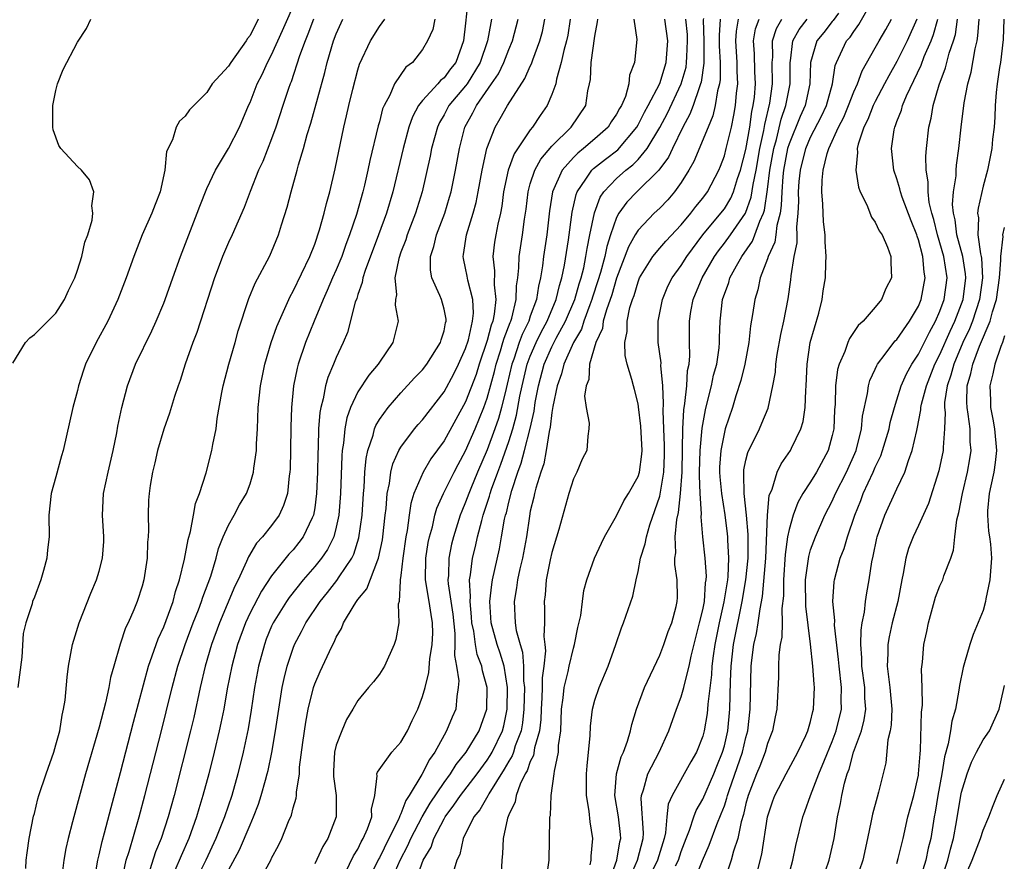
# Model space of a CAD drawing. Units: inches. Extents: x 2616000 to 2619000, y 1494000 to 1497000.
# Drawn here: x 2616108 to 2616199, y 1496493 to 1496571 of the extents above; entities that cross this region are included whole.
import ezdxf

# ---------------------------------------------------------------- set-up
doc = ezdxf.new("R2010")
doc.units = ezdxf.units.IN
doc.header["$MEASUREMENT"] = 0
doc.layers.add('LD26161494_2ft', color=190, linetype='Continuous')

msp = doc.modelspace()

# ---------------------------------------------------------------- linework, layer by layer
at = {"layer": 'LD26161494_2ft'}
for points, elevation in [([(2616108.208, 1496492.208), (2616108.245, 1496493), (2616108.319, 1496493.681), (2616108.521, 1496495), (2616108.927, 1496497.073), (2616109, 1496497.323), (2616109.326, 1496498.674), (2616109.42, 1496499), (2616110.085, 1496501), (2616110.795, 1496503), (2616111, 1496503.705), (2616111.346, 1496505), (2616111.564, 1496506.436), (2616111.712, 1496507), (2616111.843, 1496507.843), (2616112.035, 1496509.965), (2616112.159, 1496511), (2616112.526, 1496513), (2616113.139, 1496515), (2616114.232, 1496517.768), (2616114.751, 1496519), (2616115, 1496519.813), (2616115.332, 1496521), (2616115.437, 1496522.563), (2616115.447, 1496523), (2616115.329, 1496525), (2616115.414, 1496527), (2616115.838, 1496529), (2616116.31, 1496531), (2616116.632, 1496532.632), (2616116.739, 1496533.261), (2616117.102, 1496535), (2616117.628, 1496537), (2616118.373, 1496539), (2616119.894, 1496542.106), (2616120.297, 1496543), (2616121, 1496544.656), (2616121.137, 1496545), (2616121.857, 1496547), (2616122.558, 1496549), (2616123.312, 1496551), (2616124.098, 1496553), (2616124.333, 1496553.667), (2616125, 1496555.29), (2616125.787, 1496557), (2616127, 1496558.996), (2616128.025, 1496561), (2616128.866, 1496563), (2616129, 1496563.288), (2616129.67, 1496565), (2616130.126, 1496565.873), (2616130.632, 1496567), (2616131, 1496567.702), (2616132.028, 1496569.972), (2616133.339, 1496573)], 8058), ([(2616149.277, 1496573.277), (2616149, 1496570.632), (2616148.798, 1496569), (2616148.078, 1496567), (2616147.6, 1496566.4), (2616147, 1496565.578), (2616146.676, 1496565.324), (2616146.416, 1496565), (2616145, 1496563.45), (2616144.641, 1496563), (2616144.059, 1496561.941), (2616143.725, 1496561), (2616143.194, 1496559), (2616142.24, 1496555), (2616141.654, 1496553), (2616140.925, 1496551), (2616139.686, 1496547.686), (2616139.472, 1496547), (2616139.417, 1496546.583), (2616139, 1496545.462), (2616138.894, 1496545.106), (2616138.762, 1496544.762), (2616138.044, 1496541.956), (2616137.651, 1496541), (2616137, 1496539.626), (2616136.75, 1496539), (2616136.22, 1496537.78), (2616136.002, 1496537), (2616135.779, 1496535.779), (2616135.555, 1496535), (2616135.469, 1496534.531), (2616135.362, 1496533), (2616135.313, 1496531.313), (2616135.279, 1496530.721), (2616135.251, 1496529), (2616135.178, 1496527), (2616135, 1496525.685), (2616134.881, 1496525), (2616134.752, 1496524.752), (2616133.94, 1496523), (2616133.541, 1496522.459), (2616133, 1496521.797), (2616132.609, 1496521.391), (2616131, 1496519.377), (2616130.056, 1496517.944), (2616129, 1496515.927), (2616128.568, 1496515), (2616127.855, 1496513), (2616127.322, 1496511), (2616126.89, 1496508.89), (2616126.558, 1496507), (2616126.306, 1496505.694), (2616126.153, 1496505), (2616125.677, 1496503), (2616125.17, 1496501), (2616124.639, 1496499), (2616124.249, 1496497.751), (2616124.039, 1496497), (2616123.318, 1496495), (2616122.601, 1496493.4), (2616122.029, 1496492.029)], 8048), ([(2616168.481, 1496492.481), (2616168.745, 1496493), (2616169, 1496493.791), (2616169.457, 1496495), (2616169.775, 1496495.775), (2616170.17, 1496497), (2616170.397, 1496497.603), (2616171, 1496498.646), (2616172.015, 1496501), (2616172.292, 1496501.708), (2616172.837, 1496503), (2616173, 1496503.592), (2616173.315, 1496505), (2616173.496, 1496507), (2616173.561, 1496509.561), (2616173.618, 1496511), (2616173.842, 1496513), (2616174.664, 1496517), (2616175.004, 1496518.996), (2616175.198, 1496521), (2616175.195, 1496522.806), (2616175.212, 1496523.212), (2616175.059, 1496525), (2616174.838, 1496527), (2616174.814, 1496528.813), (2616174.792, 1496529), (2616174.807, 1496529.192), (2616175, 1496530.095), (2616175.175, 1496530.825), (2616176.254, 1496533), (2616176.483, 1496533.517), (2616177.062, 1496534.938), (2616177.512, 1496537), (2616177.735, 1496538.265), (2616177.772, 1496539), (2616177.9, 1496539.899), (2616178.231, 1496541.769), (2616178.517, 1496543), (2616178.934, 1496545.066), (2616179.161, 1496546.839), (2616179.188, 1496547.188), (2616179.464, 1496549), (2616179.739, 1496550.262), (2616179.748, 1496551), (2616179.729, 1496551.729), (2616179.859, 1496553), (2616179.9, 1496554.101), (2616179.879, 1496555), (2616179.945, 1496555.945), (2616180.049, 1496557), (2616180.546, 1496559), (2616181, 1496560.067), (2616182, 1496562), (2616182.464, 1496563), (2616183.028, 1496565), (2616183.285, 1496566.715), (2616183.399, 1496567), (2616183.787, 1496567.787), (2616184.343, 1496569), (2616184.656, 1496569.344), (2616185, 1496569.88), (2616185.488, 1496570.512), (2616186.736, 1496572.736)], 8016), ([(2616183.576, 1496571.576), (2616183.103, 1496570.897), (2616183, 1496570.785), (2616182.226, 1496569.774), (2616181.575, 1496569), (2616180.989, 1496567), (2616180.938, 1496565), (2616180.505, 1496563), (2616180.03, 1496561.97), (2616179, 1496559.444), (2616178.87, 1496559), (2616178.497, 1496557), (2616178.425, 1496556.425), (2616178.317, 1496555), (2616178.284, 1496553.717), (2616178.169, 1496553), (2616177.877, 1496551.877), (2616177.789, 1496551), (2616177.684, 1496550.316), (2616177.07, 1496549), (2616177, 1496548.779), (2616176.316, 1496547), (2616176.098, 1496545.902), (2616175.812, 1496545), (2616175.625, 1496543.625), (2616175.432, 1496542.568), (2616175.268, 1496541), (2616174.889, 1496539), (2616174.515, 1496537.485), (2616174.054, 1496536.054), (2616173.747, 1496535), (2616173.083, 1496533), (2616173, 1496532.708), (2616172.664, 1496531), (2616172.558, 1496529.442), (2616172.546, 1496529), (2616172.568, 1496528.568), (2616172.723, 1496527), (2616173.041, 1496525.041), (2616173.273, 1496523.273), (2616173.296, 1496523), (2616173.297, 1496522.703), (2616173.397, 1496521), (2616173.318, 1496519.318), (2616173.286, 1496519), (2616172.963, 1496516.963), (2616172.516, 1496515), (2616172.107, 1496513), (2616171.952, 1496511.952), (2616171.84, 1496511), (2616171.808, 1496510.192), (2616171.459, 1496507.459), (2616171.442, 1496507), (2616171.399, 1496506.601), (2616171.14, 1496505), (2616171, 1496504.488), (2616170.403, 1496503), (2616169.885, 1496502.115), (2616168.153, 1496499), (2616167.799, 1496498.201), (2616167.653, 1496497), (2616167.534, 1496495.534), (2616167.404, 1496495), (2616166.79, 1496493), (2616165.832, 1496491)], 8018), ([(2616107, 1496539.084), (2616108.165, 1496541), (2616108.567, 1496541.433), (2616109, 1496541.742), (2616111, 1496543.743), (2616111.799, 1496545), (2616112.173, 1496545.827), (2616112.737, 1496547), (2616113, 1496547.725), (2616113.401, 1496549), (2616113.685, 1496550.315), (2616113.953, 1496551), (2616114.356, 1496552.356), (2616114.425, 1496553), (2616114.313, 1496553.687), (2616114.528, 1496555), (2616114.11, 1496556.11), (2616113.378, 1496557), (2616113, 1496557.353), (2616111.465, 1496559), (2616111.276, 1496559.276), (2616110.756, 1496560.756), (2616110.706, 1496561), (2616110.697, 1496563), (2616111, 1496564.382), (2616111.155, 1496565), (2616111.669, 1496566.33), (2616113, 1496568.867), (2616113.843, 1496570.157), (2616114.245, 1496571)], 8062), ([(2616129.76, 1496571), (2616129, 1496569.496), (2616128.775, 1496569.225), (2616128.645, 1496569), (2616127.211, 1496567), (2616127, 1496566.656), (2616125.483, 1496565), (2616125, 1496564.218), (2616123.393, 1496562.607), (2616123, 1496562.014), (2616122.455, 1496561.545), (2616122.166, 1496561), (2616121.808, 1496559.808), (2616121.255, 1496558.745), (2616121.092, 1496557), (2616120.677, 1496555), (2616120.19, 1496553.81), (2616119.898, 1496553), (2616119.01, 1496550.99), (2616118.232, 1496549), (2616117.515, 1496547), (2616116.75, 1496545), (2616115.821, 1496543), (2616114.735, 1496541), (2616113.753, 1496539), (2616113.56, 1496538.44), (2616113.098, 1496537), (2616113, 1496536.576), (2616112.568, 1496535), (2616111.66, 1496531), (2616111.51, 1496530.49), (2616111, 1496528.549), (2616110.553, 1496527), (2616110.335, 1496525), (2616110.359, 1496523), (2616110.227, 1496521.773), (2616110.169, 1496521), (2616109.85, 1496519.85), (2616109.592, 1496519), (2616109, 1496517.394), (2616108.84, 1496517), (2616108.786, 1496516.786), (2616108.199, 1496515), (2616107.971, 1496514.029), (2616107.838, 1496511.838), (2616107.464, 1496509)], 8060), ([(2616134.877, 1496571), (2616134.379, 1496569.621), (2616134.111, 1496569), (2616133.602, 1496567.602), (2616132.808, 1496565.192), (2616132.721, 1496565), (2616132.567, 1496564.567), (2616132.041, 1496563), (2616131.389, 1496561), (2616131, 1496559.917), (2616130.186, 1496557.814), (2616129.795, 1496557), (2616129.03, 1496555.03), (2616128.468, 1496553.532), (2616127.341, 1496551), (2616127, 1496550.282), (2616126.455, 1496549), (2616126.149, 1496548.149), (2616125.707, 1496547), (2616124.056, 1496541.944), (2616123.689, 1496541), (2616122.994, 1496539), (2616122.507, 1496537.493), (2616122.327, 1496537), (2616122.002, 1496536.002), (2616121.531, 1496534.469), (2616121, 1496532.969), (2616120.416, 1496531), (2616120.16, 1496529.84), (2616119.954, 1496529), (2616119.742, 1496527.742), (2616119.639, 1496527), (2616119.597, 1496526.403), (2616119.545, 1496525), (2616119.597, 1496523.597), (2616119.563, 1496523), (2616119.507, 1496522.493), (2616119.469, 1496521), (2616119.163, 1496519), (2616119, 1496518.4), (2616118.537, 1496517), (2616118.226, 1496516.226), (2616117.688, 1496515), (2616117.46, 1496514.54), (2616116.964, 1496513.036), (2616116.354, 1496511), (2616116.056, 1496509.944), (2616115.9, 1496509), (2616115.593, 1496507.593), (2616115, 1496505.337), (2616113.744, 1496501), (2616112.644, 1496497), (2616112.537, 1496496.537), (2616112.132, 1496495), (2616111.92, 1496494.08), (2616111.736, 1496493), (2616111.495, 1496491)], 8056), ([(2616114.556, 1496491), (2616114.871, 1496493), (2616115, 1496493.498), (2616115.279, 1496494.721), (2616115.515, 1496495.515), (2616116.119, 1496497.88), (2616117, 1496501.117), (2616118.204, 1496505.796), (2616119.593, 1496511), (2616119.937, 1496511.937), (2616120.477, 1496513.523), (2616121, 1496514.638), (2616121.231, 1496515.231), (2616121.865, 1496517), (2616122.09, 1496517.91), (2616122.465, 1496519), (2616122.931, 1496520.931), (2616123.254, 1496522.746), (2616123.474, 1496523.474), (2616123.761, 1496525), (2616123.933, 1496526.067), (2616124.312, 1496527), (2616124.92, 1496528.92), (2616125.466, 1496531), (2616125.55, 1496531.55), (2616125.857, 1496533), (2616125.96, 1496533.96), (2616126.375, 1496536.375), (2616126.501, 1496537), (2616127.04, 1496539), (2616127.613, 1496541), (2616127.903, 1496542.097), (2616128.895, 1496545.105), (2616129.48, 1496546.52), (2616130.804, 1496549), (2616131, 1496549.424), (2616131.653, 1496551), (2616131.927, 1496551.927), (2616132.439, 1496553.56), (2616132.818, 1496555), (2616133.382, 1496557), (2616133.51, 1496557.51), (2616133.956, 1496559), (2616134.309, 1496560.309), (2616134.639, 1496561.362), (2616135.939, 1496566.061), (2616136.161, 1496567), (2616136.751, 1496569), (2616137, 1496569.65), (2616137.618, 1496571)], 8054), ([(2616117.081, 1496490.919), (2616117.522, 1496493), (2616117.793, 1496493.794), (2616118.733, 1496497), (2616119.258, 1496499), (2616120.791, 1496505), (2616121.234, 1496506.766), (2616121.765, 1496509), (2616122.294, 1496511), (2616122.977, 1496513), (2616123.735, 1496515), (2616124.213, 1496516.213), (2616124.506, 1496517), (2616124.618, 1496517.382), (2616125.353, 1496519.353), (2616125.85, 1496521), (2616126.088, 1496521.912), (2616126.522, 1496523), (2616127, 1496524.076), (2616127.534, 1496525), (2616128.041, 1496525.959), (2616128.682, 1496527), (2616129, 1496527.89), (2616129.339, 1496529), (2616129.368, 1496529.368), (2616129.596, 1496531), (2616129.612, 1496531.612), (2616129.696, 1496533), (2616129.765, 1496535), (2616129.838, 1496535.838), (2616129.959, 1496537), (2616130.374, 1496539), (2616130.978, 1496541.021), (2616131.497, 1496542.503), (2616132.715, 1496545.285), (2616133, 1496545.791), (2616134.556, 1496549), (2616135, 1496550.132), (2616135.452, 1496551.452), (2616135.873, 1496553), (2616136.086, 1496553.914), (2616136.392, 1496555), (2616136.89, 1496557.11), (2616137.707, 1496561), (2616137.957, 1496562.043), (2616138.16, 1496563), (2616138.523, 1496564.523), (2616139, 1496566.308), (2616139.167, 1496566.832), (2616140.188, 1496569), (2616141, 1496570.342), (2616141.498, 1496571)], 8052), ([(2616146.152, 1496571), (2616145.951, 1496570.049), (2616145.465, 1496569), (2616145, 1496568.182), (2616144.062, 1496567), (2616143.444, 1496566.556), (2616142.401, 1496565), (2616141.962, 1496563.962), (2616141.436, 1496563), (2616141.304, 1496562.696), (2616141, 1496561.492), (2616140.889, 1496561.111), (2616140.117, 1496557.883), (2616139.938, 1496557), (2616139.622, 1496555.622), (2616139.468, 1496555), (2616138.885, 1496552.885), (2616138.243, 1496551), (2616137.893, 1496550.107), (2616137.503, 1496549), (2616137, 1496547.77), (2616136.657, 1496547), (2616136.168, 1496545.832), (2616135.777, 1496545), (2616134.949, 1496543), (2616134.162, 1496541), (2616133.481, 1496539), (2616133.374, 1496538.626), (2616133.048, 1496537), (2616132.853, 1496535), (2616132.797, 1496533.203), (2616132.764, 1496531), (2616132.719, 1496529.281), (2616132.701, 1496529), (2616132.638, 1496528.638), (2616132.468, 1496527), (2616132.118, 1496525.882), (2616131.703, 1496525), (2616131, 1496524.04), (2616130.169, 1496523), (2616129.614, 1496522.386), (2616128.866, 1496521.134), (2616128.689, 1496520.689), (2616127.902, 1496519), (2616127.589, 1496518.411), (2616126.16, 1496515), (2616125.44, 1496513), (2616124.841, 1496511), (2616124.367, 1496509), (2616123.776, 1496506.224), (2616123.485, 1496505), (2616121.957, 1496499), (2616121.407, 1496497), (2616120.764, 1496495), (2616120.246, 1496493.754), (2616119.518, 1496491.518)], 8050), ([(2616151.411, 1496571), (2616151.325, 1496570.675), (2616151.027, 1496569), (2616150.359, 1496567), (2616149.134, 1496565), (2616149, 1496564.82), (2616147.454, 1496563), (2616147, 1496562.144), (2616146.576, 1496561.424), (2616146.381, 1496561), (2616145.844, 1496559), (2616145.706, 1496558.294), (2616144.962, 1496555), (2616144.358, 1496553), (2616143.586, 1496551), (2616143.448, 1496550.552), (2616143, 1496549.391), (2616142.796, 1496548.796), (2616142.448, 1496547), (2616142.575, 1496545.425), (2616142.497, 1496545), (2616142.471, 1496544.471), (2616142.748, 1496543), (2616142.252, 1496541), (2616141, 1496539.195), (2616140.881, 1496539), (2616140.011, 1496537.989), (2616139, 1496536.448), (2616138.322, 1496535), (2616137.972, 1496534.028), (2616137.791, 1496533), (2616137.674, 1496531.674), (2616137.554, 1496531), (2616137.507, 1496530.493), (2616137.393, 1496527), (2616137.242, 1496525), (2616137, 1496523.884), (2616136.767, 1496523), (2616136.183, 1496521.817), (2616135.625, 1496521), (2616135, 1496520.222), (2616133.932, 1496519), (2616132.632, 1496517.368), (2616132.386, 1496517), (2616131.144, 1496515), (2616131, 1496514.687), (2616130.513, 1496513.487), (2616130.33, 1496513), (2616129.799, 1496511), (2616129.421, 1496509), (2616129.104, 1496506.896), (2616128.818, 1496505.182), (2616128.357, 1496503), (2616127.862, 1496501), (2616127.3, 1496499), (2616126.632, 1496497), (2616125.838, 1496495), (2616124.901, 1496493), (2616123.91, 1496491)], 8046), ([(2616127, 1496492.052), (2616128.039, 1496493.961), (2616129, 1496496.284), (2616129.325, 1496497), (2616129.8, 1496498.2), (2616130.048, 1496499), (2616130.429, 1496500.429), (2616130.598, 1496501), (2616130.679, 1496501.321), (2616131.023, 1496502.977), (2616131.372, 1496505), (2616131.667, 1496507), (2616131.99, 1496509), (2616132.158, 1496509.842), (2616132.445, 1496511), (2616133, 1496512.671), (2616133.131, 1496513), (2616133.789, 1496514.211), (2616134.178, 1496515), (2616135.503, 1496517), (2616136.182, 1496517.818), (2616137.065, 1496518.935), (2616137.282, 1496519.282), (2616138.437, 1496521), (2616138.625, 1496521.375), (2616139.109, 1496522.891), (2616139.399, 1496525), (2616139.516, 1496527), (2616139.576, 1496527.576), (2616139.644, 1496529), (2616139.76, 1496530.24), (2616139.931, 1496531), (2616140.417, 1496532.417), (2616140.554, 1496533), (2616140.674, 1496533.326), (2616141, 1496533.862), (2616141.817, 1496535), (2616143, 1496536.34), (2616144.272, 1496537.728), (2616145, 1496538.489), (2616145.387, 1496539), (2616146.669, 1496541), (2616146.727, 1496541.272), (2616147, 1496542.106), (2616147.147, 1496542.853), (2616147.193, 1496543), (2616147.184, 1496543.184), (2616147, 1496544.111), (2616146.763, 1496545), (2616146.614, 1496545.386), (2616145.86, 1496547), (2616145.727, 1496547.727), (2616145.743, 1496549), (2616146.065, 1496549.935), (2616146.303, 1496551), (2616147.064, 1496553), (2616147.51, 1496554.49), (2616147.648, 1496555), (2616148.047, 1496557), (2616148.423, 1496559), (2616148.942, 1496561), (2616149.677, 1496562.323), (2616150.003, 1496563), (2616151.407, 1496565), (2616152.049, 1496565.951), (2616152.546, 1496567), (2616153, 1496568.206), (2616153.341, 1496569), (2616153.887, 1496571)], 8044), ([(2616129.838, 1496491), (2616130.95, 1496493.05), (2616131, 1496493.174), (2616131.638, 1496494.362), (2616131.945, 1496495), (2616132.573, 1496496.573), (2616132.837, 1496497.163), (2616133, 1496497.858), (2616133.269, 1496498.731), (2616133.299, 1496499), (2616133.299, 1496499.299), (2616133.578, 1496501), (2616133.606, 1496501.606), (2616133.911, 1496503.911), (2616134.19, 1496505.81), (2616134.408, 1496507), (2616134.886, 1496509), (2616135, 1496509.341), (2616135.501, 1496510.498), (2616136.366, 1496512.366), (2616136.677, 1496513), (2616136.796, 1496513.204), (2616137, 1496513.674), (2616137.501, 1496514.499), (2616137.675, 1496515), (2616138.661, 1496516.661), (2616138.881, 1496517), (2616139, 1496517.162), (2616139.837, 1496518.163), (2616140.86, 1496520.86), (2616140.929, 1496521), (2616141.284, 1496522.716), (2616141.324, 1496523), (2616141.535, 1496525), (2616141.619, 1496525.619), (2616141.721, 1496527), (2616141.939, 1496527.939), (2616142.076, 1496529), (2616142.25, 1496529.75), (2616142.818, 1496531), (2616143, 1496531.321), (2616144.252, 1496533), (2616144.592, 1496533.408), (2616145, 1496533.847), (2616147, 1496536.444), (2616147.892, 1496538.108), (2616148.337, 1496539), (2616149, 1496540.451), (2616149.258, 1496541.258), (2616149.651, 1496543), (2616149.727, 1496543.727), (2616149.674, 1496545), (2616149.205, 1496546.795), (2616149.155, 1496547.155), (2616149, 1496547.916), (2616148.792, 1496548.792), (2616148.76, 1496549), (2616148.808, 1496549.192), (2616149.08, 1496551), (2616149.714, 1496553), (2616149.985, 1496554.015), (2616150.176, 1496555), (2616150.527, 1496557), (2616150.978, 1496559), (2616151.743, 1496561), (2616152.214, 1496561.786), (2616152.876, 1496563), (2616154.508, 1496565.492), (2616155, 1496566.637), (2616155.122, 1496566.877), (2616155.233, 1496567.233), (2616155.89, 1496569), (2616156.123, 1496569.877), (2616156.354, 1496571)], 8042), ([(2616158.711, 1496571), (2616158.47, 1496569.53), (2616158.361, 1496569), (2616158.117, 1496568.117), (2616157.872, 1496567), (2616157.429, 1496565.429), (2616157.359, 1496565), (2616157, 1496564.008), (2616156.557, 1496563), (2616155.914, 1496562.085), (2616155.203, 1496561), (2616155, 1496560.75), (2616153.488, 1496558.512), (2616152.938, 1496557), (2616152.524, 1496555), (2616152.351, 1496553.649), (2616152.226, 1496553), (2616151.979, 1496551.979), (2616151.797, 1496551), (2616151.684, 1496550.316), (2616151.514, 1496549), (2616151.669, 1496547.669), (2616151.639, 1496546.361), (2616151.792, 1496545), (2616151.651, 1496543.651), (2616151.509, 1496543), (2616151.367, 1496542.633), (2616151, 1496541.193), (2616150.269, 1496539), (2616149.963, 1496538.037), (2616149, 1496535.515), (2616147, 1496531.881), (2616145.784, 1496530.216), (2616145.054, 1496529), (2616144.206, 1496527), (2616143.922, 1496526.078), (2616143.765, 1496525), (2616143.582, 1496523.582), (2616143.469, 1496523), (2616143.18, 1496521), (2616143, 1496519.398), (2616142.943, 1496519), (2616142.914, 1496518.914), (2616142.833, 1496517), (2616142.757, 1496516.756), (2616142.8, 1496515), (2616142.534, 1496513.466), (2616142.383, 1496513), (2616141.467, 1496511), (2616141, 1496510.257), (2616140.458, 1496509.542), (2616139.982, 1496509), (2616139, 1496507.802), (2616138.538, 1496507), (2616137.958, 1496506.042), (2616137.504, 1496505), (2616137, 1496503.654), (2616136.85, 1496503), (2616136.755, 1496501.245), (2616136.744, 1496500.744), (2616136.977, 1496499), (2616137, 1496497), (2616136.233, 1496495), (2616135.75, 1496494.25), (2616135, 1496492.663)], 8040), ([(2616137.843, 1496491.843), (2616138.603, 1496493.398), (2616139, 1496494.016), (2616139.311, 1496494.689), (2616139.497, 1496495), (2616139.904, 1496495.903), (2616140.293, 1496497), (2616140.283, 1496497.717), (2616140.576, 1496499), (2616140.807, 1496500.807), (2616140.778, 1496501), (2616140.828, 1496501.172), (2616142.143, 1496503), (2616143, 1496503.925), (2616143.623, 1496505), (2616144.05, 1496505.95), (2616144.555, 1496507), (2616145, 1496508.162), (2616145.241, 1496509), (2616145.6, 1496510.4), (2616145.677, 1496511.677), (2616145.908, 1496513), (2616145.952, 1496514.048), (2616145.934, 1496515), (2616145.789, 1496515.789), (2616145.612, 1496517), (2616145.281, 1496519), (2616145.312, 1496521), (2616145.534, 1496522.466), (2616145.646, 1496523), (2616145.913, 1496523.913), (2616146.152, 1496525), (2616146.339, 1496525.661), (2616146.954, 1496527), (2616147.934, 1496529), (2616148.302, 1496529.699), (2616149, 1496530.963), (2616149.874, 1496533), (2616150.688, 1496535), (2616151, 1496535.863), (2616151.684, 1496538.316), (2616151.847, 1496539), (2616152.242, 1496540.242), (2616152.464, 1496541), (2616152.573, 1496541.427), (2616153.123, 1496542.877), (2616153.184, 1496543), (2616153.273, 1496543.273), (2616153.695, 1496545), (2616153.726, 1496546.274), (2616153.847, 1496547), (2616153.951, 1496547.951), (2616153.971, 1496549), (2616154.284, 1496551), (2616154.468, 1496552.468), (2616154.605, 1496553.395), (2616154.791, 1496555), (2616155, 1496555.719), (2616155.414, 1496557), (2616155.978, 1496558.022), (2616157, 1496559.224), (2616158.778, 1496561), (2616160.143, 1496563), (2616160.349, 1496564.349), (2616160.501, 1496565), (2616160.576, 1496565.424), (2616160.635, 1496567), (2616161, 1496569.431), (2616161.248, 1496570.752), (2616161.26, 1496571)], 8038), ([(2616164.618, 1496571), (2616164.879, 1496569.121), (2616164.672, 1496567), (2616164.198, 1496565.802), (2616164.143, 1496565), (2616163.82, 1496563.82), (2616163.454, 1496563), (2616163.276, 1496562.724), (2616163, 1496562.187), (2616162.513, 1496561.487), (2616162.223, 1496561), (2616161, 1496559.899), (2616159.948, 1496559), (2616159.409, 1496558.591), (2616159, 1496558.171), (2616157.957, 1496557), (2616157.052, 1496555), (2616156.774, 1496553.226), (2616156.532, 1496551), (2616156.237, 1496549), (2616156.14, 1496548.14), (2616155.955, 1496547), (2616155.752, 1496546.248), (2616155.571, 1496545), (2616155, 1496543.452), (2616154.852, 1496543), (2616154.244, 1496541.756), (2616153.978, 1496541), (2616153.474, 1496539.474), (2616153.298, 1496539), (2616152.862, 1496537.138), (2616152.754, 1496536.753), (2616152.329, 1496535), (2616152.039, 1496533.961), (2616151.704, 1496533), (2616151, 1496531.073), (2616150.113, 1496529), (2616149.485, 1496527.485), (2616149.289, 1496527), (2616149, 1496526.2), (2616148.639, 1496525.361), (2616148.501, 1496525), (2616147.875, 1496523), (2616147.703, 1496522.297), (2616147.435, 1496521), (2616147.4, 1496519.4), (2616147.359, 1496519), (2616147.377, 1496518.623), (2616147.802, 1496515.802), (2616147.994, 1496514.006), (2616148.01, 1496513), (2616147.966, 1496511.966), (2616148.16, 1496511), (2616148.365, 1496509.635), (2616148.322, 1496509), (2616148.171, 1496508.171), (2616148.082, 1496507), (2616147.748, 1496506.252), (2616147.236, 1496505), (2616147, 1496504.597), (2616146.131, 1496503), (2616145.655, 1496502.345), (2616144.942, 1496500.942), (2616143.77, 1496499), (2616143.456, 1496498.544), (2616143, 1496497.301), (2616142.887, 1496497.112), (2616142.871, 1496497), (2616142.774, 1496496.774), (2616141.866, 1496495), (2616141, 1496493.225), (2616140.916, 1496493.084), (2616139.901, 1496491)], 8036), ([(2616142.073, 1496491), (2616142.919, 1496493), (2616143.64, 1496494.36), (2616143.912, 1496495), (2616144.979, 1496497.021), (2616145.705, 1496498.295), (2616147, 1496500.214), (2616147.601, 1496501), (2616148.131, 1496501.869), (2616149.054, 1496503), (2616150.25, 1496505), (2616150.97, 1496507), (2616151, 1496509), (2616150.556, 1496510.556), (2616150.491, 1496511), (2616150.067, 1496512.066), (2616149.915, 1496513), (2616149.754, 1496514.246), (2616149.588, 1496515), (2616149.559, 1496515.559), (2616149.411, 1496517), (2616149.451, 1496517.45), (2616149.372, 1496519), (2616149.461, 1496519.46), (2616149.639, 1496521), (2616149.91, 1496522.09), (2616150.114, 1496523), (2616150.491, 1496524.491), (2616150.643, 1496525), (2616151.226, 1496526.774), (2616151.277, 1496527), (2616151.414, 1496527.414), (2616151.991, 1496529), (2616152.276, 1496529.724), (2616153, 1496531.83), (2616153.365, 1496533), (2616153.724, 1496534.276), (2616154.043, 1496536.043), (2616154.25, 1496537), (2616154.723, 1496539), (2616155, 1496539.75), (2616155.535, 1496541), (2616156.011, 1496541.989), (2616156.572, 1496543), (2616157.411, 1496545), (2616157.702, 1496546.298), (2616157.932, 1496547), (2616158.176, 1496548.176), (2616158.547, 1496550.547), (2616158.888, 1496553.112), (2616159.249, 1496554.751), (2616159.347, 1496555), (2616160.157, 1496556.157), (2616160.698, 1496557), (2616160.847, 1496557.153), (2616161.966, 1496558.035), (2616163.104, 1496558.896), (2616164.872, 1496561), (2616165, 1496561.215), (2616165.604, 1496562.396), (2616165.944, 1496563), (2616167, 1496565.051), (2616167.615, 1496567), (2616167.765, 1496569), (2616167.481, 1496571)], 8034), ([(2616144.359, 1496491), (2616145.077, 1496493), (2616145.796, 1496494.204), (2616146.052, 1496495), (2616147, 1496496.82), (2616147.103, 1496497), (2616147.918, 1496498.082), (2616148.534, 1496499), (2616150.075, 1496501), (2616151, 1496502.267), (2616151.29, 1496502.71), (2616151.45, 1496503), (2616152.408, 1496505), (2616152.53, 1496505.47), (2616152.856, 1496507), (2616152.892, 1496509), (2616152.569, 1496511), (2616152.201, 1496512.201), (2616151.913, 1496513), (2616151.376, 1496515), (2616151.255, 1496517), (2616151.421, 1496518.579), (2616151.49, 1496519), (2616152.129, 1496521.871), (2616152.341, 1496523), (2616152.619, 1496524.619), (2616152.708, 1496525), (2616152.78, 1496525.22), (2616153, 1496526.193), (2616153.276, 1496527.276), (2616153.849, 1496529), (2616154.166, 1496529.834), (2616154.472, 1496531), (2616154.977, 1496533.023), (2616155.345, 1496534.655), (2616155.454, 1496535.454), (2616155.751, 1496537), (2616156.288, 1496539), (2616157, 1496540.606), (2616157.409, 1496541.409), (2616158.278, 1496543), (2616159.129, 1496545), (2616159.534, 1496546.466), (2616159.709, 1496547), (2616159.95, 1496547.95), (2616160.156, 1496549), (2616160.26, 1496549.741), (2616160.537, 1496551), (2616160.955, 1496553.045), (2616161.494, 1496554.506), (2616161.82, 1496555), (2616163, 1496556.242), (2616163.869, 1496557), (2616164.511, 1496557.489), (2616165, 1496557.996), (2616165.832, 1496559), (2616167, 1496560.95), (2616167.717, 1496562.283), (2616169.004, 1496565), (2616169.443, 1496566.557), (2616169.503, 1496567), (2616169.505, 1496567.505), (2616169.588, 1496569), (2616169.574, 1496569.574), (2616169.435, 1496571)], 8032), ([(2616171.06, 1496571.06), (2616171.045, 1496570.955), (2616171.09, 1496569), (2616171.086, 1496566.913), (2616170.841, 1496565.159), (2616170.797, 1496565), (2616170.652, 1496564.652), (2616170.107, 1496563), (2616169.807, 1496562.194), (2616169.154, 1496561), (2616168.183, 1496559), (2616167.808, 1496558.192), (2616166.925, 1496557), (2616164.872, 1496555), (2616163.957, 1496554.043), (2616163.21, 1496553), (2616163, 1496552.603), (2616162.445, 1496551), (2616162.087, 1496549.913), (2616161.904, 1496549), (2616161.509, 1496547.509), (2616161.277, 1496546.723), (2616160.776, 1496545.224), (2616160.715, 1496545), (2616160.523, 1496544.523), (2616159.973, 1496543), (2616159.744, 1496542.256), (2616159.014, 1496541), (2616158.113, 1496539), (2616157.899, 1496538.101), (2616157.486, 1496537), (2616157.092, 1496535.092), (2616157, 1496534.51), (2616156.849, 1496533.151), (2616156.749, 1496532.749), (2616156.482, 1496531), (2616156.243, 1496529.757), (2616155.969, 1496529), (2616155.498, 1496527.498), (2616155.379, 1496527), (2616155.32, 1496526.68), (2616155, 1496525.355), (2616154.917, 1496524.917), (2616154.641, 1496523), (2616154.267, 1496521), (2616154.032, 1496520.032), (2616153.812, 1496519), (2616153.729, 1496518.271), (2616153.49, 1496517), (2616153.59, 1496515), (2616153.689, 1496514.311), (2616154.054, 1496513), (2616154.29, 1496512.291), (2616154.38, 1496511), (2616154.376, 1496509.624), (2616154.452, 1496509), (2616154.404, 1496507), (2616154.281, 1496505.719), (2616154.146, 1496505), (2616153.608, 1496503.608), (2616153.426, 1496503), (2616153.315, 1496502.685), (2616153, 1496502.18), (2616152.58, 1496501.421), (2616151.148, 1496499.148), (2616151.05, 1496498.95), (2616150.326, 1496497.674), (2616149.76, 1496497), (2616148.775, 1496495), (2616148.475, 1496493.525), (2616148.196, 1496493), (2616147.84, 1496491.84)], 8030), ([(2616172.6, 1496571), (2616172.517, 1496569.483), (2616172.526, 1496568.526), (2616172.615, 1496567), (2616172.602, 1496565.398), (2616172.543, 1496565), (2616172.367, 1496564.367), (2616172.161, 1496563), (2616171.944, 1496562.056), (2616171.486, 1496561), (2616170.181, 1496557.819), (2616169.713, 1496557), (2616169, 1496555.864), (2616168.373, 1496555), (2616167.747, 1496554.253), (2616167, 1496553.47), (2616166.503, 1496553), (2616165, 1496551.443), (2616164.732, 1496551), (2616164.108, 1496549.892), (2616163, 1496546.974), (2616162.555, 1496545.445), (2616162.059, 1496544.06), (2616161.773, 1496543), (2616161.684, 1496542.316), (2616161.076, 1496541), (2616160.505, 1496539), (2616160.424, 1496537.576), (2616160.174, 1496537), (2616160.029, 1496536.029), (2616160.192, 1496535), (2616160.47, 1496533.53), (2616160.438, 1496533), (2616160.336, 1496532.336), (2616160.257, 1496531), (2616159.815, 1496530.185), (2616159.322, 1496529), (2616159, 1496528.379), (2616158.572, 1496527), (2616157.66, 1496523.66), (2616157, 1496521.53), (2616156.842, 1496520.842), (2616156.475, 1496519), (2616156.38, 1496517.62), (2616156.293, 1496517), (2616156.326, 1496516.326), (2616156.33, 1496515), (2616156.254, 1496513.746), (2616156.352, 1496513), (2616156.408, 1496512.408), (2616156.245, 1496511), (2616156.094, 1496509.906), (2616156.092, 1496509), (2616156.063, 1496508.063), (2616156.003, 1496507), (2616155.971, 1496506.029), (2616155.856, 1496505), (2616155.403, 1496503.403), (2616155.298, 1496502.702), (2616155, 1496502.134), (2616154.704, 1496501.296), (2616154.52, 1496501), (2616154.058, 1496500.058), (2616153.687, 1496499), (2616153.59, 1496498.41), (2616153, 1496497.189), (2616152.876, 1496496.876), (2616152.469, 1496495), (2616152.425, 1496493.575), (2616152.365, 1496493), (2616152.261, 1496491)], 8028), ([(2616156.479, 1496491), (2616156.765, 1496493), (2616156.808, 1496496.808), (2616156.826, 1496497), (2616156.86, 1496497.14), (2616156.948, 1496499), (2616157.222, 1496501), (2616157.236, 1496501.236), (2616157.603, 1496503), (2616157.625, 1496503.625), (2616157.826, 1496505), (2616157.908, 1496507), (2616158.059, 1496508.059), (2616158.139, 1496509), (2616158.51, 1496510.51), (2616158.602, 1496511), (2616159, 1496512.663), (2616159.108, 1496513), (2616159.422, 1496514.578), (2616159.675, 1496515.675), (2616159.835, 1496517), (2616159.977, 1496518.023), (2616160.248, 1496519), (2616160.945, 1496521), (2616161.595, 1496522.405), (2616161.897, 1496523), (2616163, 1496524.942), (2616163.679, 1496526.321), (2616164.108, 1496527), (2616165, 1496528.577), (2616165.128, 1496529), (2616165.354, 1496530.646), (2616165.372, 1496531), (2616165.26, 1496533.26), (2616165.049, 1496535.049), (2616165, 1496535.332), (2616164.666, 1496536.666), (2616164.563, 1496537), (2616164.419, 1496537.581), (2616163.984, 1496539), (2616163.801, 1496539.801), (2616163.764, 1496541), (2616163.975, 1496542.025), (2616163.99, 1496543), (2616164.247, 1496544.248), (2616164.483, 1496545), (2616164.631, 1496545.369), (2616165, 1496546.651), (2616165.142, 1496547), (2616166.355, 1496549), (2616167, 1496549.771), (2616167.576, 1496550.424), (2616169, 1496551.923), (2616169.881, 1496553), (2616170.358, 1496553.642), (2616171, 1496554.417), (2616171.435, 1496555), (2616172.484, 1496557), (2616172.639, 1496557.361), (2616173, 1496558.319), (2616173.181, 1496559), (2616173.669, 1496561), (2616173.894, 1496562.105), (2616174.041, 1496563), (2616174.137, 1496564.137), (2616174.244, 1496565), (2616174.196, 1496566.196), (2616174.203, 1496567), (2616174.068, 1496569), (2616174.117, 1496569.883), (2616174.306, 1496571)], 8026), ([(2616160.567, 1496492.567), (2616160.633, 1496493), (2616160.635, 1496493.365), (2616160.799, 1496495), (2616160.54, 1496496.54), (2616160.472, 1496497.528), (2616160.225, 1496499), (2616160.22, 1496501), (2616160.263, 1496501.737), (2616160.41, 1496503), (2616160.543, 1496504.543), (2616160.583, 1496505.417), (2616160.773, 1496507), (2616161, 1496507.842), (2616161.388, 1496509), (2616162.228, 1496511), (2616162.93, 1496513), (2616163.452, 1496514.548), (2616163.647, 1496515), (2616164.507, 1496517.493), (2616164.816, 1496519), (2616165, 1496519.757), (2616165.23, 1496521), (2616165.663, 1496522.337), (2616165.766, 1496523), (2616166.094, 1496524.094), (2616167, 1496526.773), (2616167.048, 1496526.952), (2616167.382, 1496529), (2616167.445, 1496530.555), (2616167.456, 1496531.456), (2616167.375, 1496533), (2616167.311, 1496534.689), (2616167.361, 1496535.361), (2616167.303, 1496537), (2616167.121, 1496538.879), (2616167.127, 1496539.127), (2616166.864, 1496541), (2616166.867, 1496542.867), (2616166.87, 1496543), (2616167.273, 1496545), (2616167.77, 1496546.23), (2616168.152, 1496547), (2616169, 1496548.171), (2616169.514, 1496549), (2616171.01, 1496550.99), (2616172.682, 1496553), (2616173, 1496553.425), (2616173.596, 1496554.404), (2616173.846, 1496555), (2616174.22, 1496556.22), (2616174.49, 1496557), (2616175, 1496558.926), (2616175.368, 1496561), (2616175.552, 1496562.449), (2616175.68, 1496563), (2616175.783, 1496563.783), (2616175.876, 1496565), (2616175.832, 1496566.168), (2616175.808, 1496567.808), (2616175.715, 1496569), (2616175.898, 1496570.102), (2616176.221, 1496571)], 8024), ([(2616162.309, 1496491), (2616163.017, 1496493), (2616163.304, 1496494.696), (2616163.395, 1496495), (2616163.371, 1496495.372), (2616163.17, 1496497), (2616162.829, 1496499), (2616162.988, 1496501.012), (2616163.431, 1496502.569), (2616163.645, 1496503), (2616164.028, 1496504.028), (2616164.303, 1496505), (2616164.421, 1496505.579), (2616164.865, 1496507), (2616165.599, 1496509), (2616167, 1496512.004), (2616167.381, 1496513), (2616167.803, 1496514.197), (2616168.117, 1496515), (2616168.524, 1496516.524), (2616168.637, 1496517), (2616168.648, 1496517.352), (2616168.629, 1496519), (2616168.412, 1496520.412), (2616168.416, 1496521), (2616168.498, 1496521.502), (2616168.45, 1496523), (2616168.601, 1496524.601), (2616168.756, 1496525.244), (2616168.941, 1496527), (2616169.078, 1496529), (2616169.125, 1496531.126), (2616169.142, 1496533), (2616169.237, 1496534.763), (2616169.347, 1496535.347), (2616169.515, 1496537), (2616169.594, 1496538.406), (2616169.727, 1496539), (2616169.789, 1496539.789), (2616169.765, 1496541), (2616169.763, 1496543), (2616169.895, 1496543.895), (2616170.101, 1496545), (2616170.935, 1496547), (2616172.098, 1496549), (2616172.47, 1496549.53), (2616173, 1496550.22), (2616173.566, 1496551), (2616174.973, 1496553.027), (2616175.499, 1496554.501), (2616175.665, 1496555.664), (2616175.936, 1496557), (2616176.305, 1496559), (2616176.675, 1496560.675), (2616176.762, 1496561.238), (2616177.216, 1496563.216), (2616177.472, 1496565), (2616177.45, 1496567), (2616177.493, 1496567.493), (2616177.468, 1496569), (2616177.845, 1496570.155), (2616178.346, 1496571)], 8022), ([(2616164.07, 1496491), (2616164.934, 1496493), (2616165.472, 1496495), (2616165.504, 1496495.504), (2616165.281, 1496498.719), (2616165.318, 1496499), (2616165.506, 1496499.505), (2616165.904, 1496501), (2616166.954, 1496503), (2616167.86, 1496505), (2616168.559, 1496507), (2616169, 1496508.156), (2616169.237, 1496509), (2616169.29, 1496509.29), (2616169.742, 1496511), (2616169.932, 1496511.932), (2616170.353, 1496513.647), (2616170.709, 1496515), (2616171, 1496516.221), (2616171.149, 1496517), (2616171.264, 1496518.736), (2616171.313, 1496519), (2616171.33, 1496519.33), (2616171.214, 1496521), (2616171.002, 1496523.002), (2616170.845, 1496524.845), (2616170.872, 1496525.127), (2616170.76, 1496527), (2616170.681, 1496528.681), (2616170.702, 1496529), (2616170.744, 1496531), (2616170.934, 1496533.066), (2616171.24, 1496534.761), (2616171.418, 1496535.418), (2616171.802, 1496537), (2616172.008, 1496537.992), (2616172.294, 1496539), (2616172.522, 1496540.521), (2616172.562, 1496541), (2616172.559, 1496541.441), (2616172.604, 1496543), (2616172.827, 1496545), (2616173.411, 1496546.589), (2616173.523, 1496547), (2616174.125, 1496548.125), (2616174.62, 1496549), (2616175.596, 1496550.404), (2616175.837, 1496551), (2616176.284, 1496552.284), (2616176.62, 1496553), (2616176.72, 1496553.281), (2616177, 1496555.206), (2616177.226, 1496557), (2616177.591, 1496559), (2616177.836, 1496559.836), (2616178.268, 1496561.732), (2616178.717, 1496563), (2616179, 1496564.548), (2616179.098, 1496565), (2616179.105, 1496567), (2616179.133, 1496567.133), (2616179.344, 1496569), (2616179.948, 1496570.052), (2616180.681, 1496571)], 8020), ([(2616170.212, 1496491), (2616170.967, 1496492.967), (2616171.601, 1496494.399), (2616172.305, 1496496.305), (2616172.717, 1496497.283), (2616173, 1496498.046), (2616173.245, 1496498.755), (2616173.3, 1496499), (2616173.452, 1496499.452), (2616174.689, 1496503), (2616175, 1496504.373), (2616175.168, 1496505), (2616175.386, 1496507), (2616175.482, 1496511), (2616175.542, 1496511.543), (2616175.74, 1496513), (2616175.991, 1496514.009), (2616176.142, 1496515), (2616176.314, 1496516.314), (2616176.547, 1496517.453), (2616176.849, 1496521), (2616177.017, 1496525), (2616177.169, 1496526.832), (2616177.421, 1496527.421), (2616177.884, 1496529), (2616178.255, 1496529.745), (2616179.129, 1496531), (2616179.228, 1496531.228), (2616180.109, 1496533), (2616180.317, 1496533.683), (2616180.506, 1496535), (2616180.547, 1496536.547), (2616180.59, 1496537), (2616180.667, 1496539), (2616180.97, 1496541), (2616181.751, 1496543.751), (2616182.068, 1496545), (2616182.179, 1496545.822), (2616182.367, 1496547), (2616182.41, 1496548.41), (2616182.443, 1496549), (2616182.339, 1496550.338), (2616182.351, 1496551), (2616182.201, 1496552.202), (2616182.142, 1496553.857), (2616182.041, 1496555), (2616182.068, 1496556.068), (2616182.161, 1496557), (2616182.541, 1496558.541), (2616182.691, 1496559), (2616183.593, 1496561), (2616184.069, 1496561.931), (2616184.515, 1496563), (2616185, 1496564.262), (2616185.343, 1496565), (2616185.78, 1496566.22), (2616187, 1496568.358), (2616187.349, 1496569), (2616187.963, 1496570.037), (2616188.492, 1496571)], 8014), ([(2616190.856, 1496571), (2616189.956, 1496569), (2616189, 1496567.071), (2616188.251, 1496565.749), (2616187.867, 1496565), (2616187, 1496563.382), (2616186.812, 1496563), (2616186.303, 1496561.697), (2616185.939, 1496561), (2616185.415, 1496559.414), (2616185.326, 1496559), (2616185.352, 1496558.648), (2616185.206, 1496557), (2616185.439, 1496555.439), (2616185.601, 1496555), (2616186.208, 1496553.791), (2616186.638, 1496552.638), (2616187, 1496552.182), (2616187.371, 1496551.371), (2616187.629, 1496551), (2616188.137, 1496549.863), (2616188.446, 1496549), (2616188.435, 1496548.435), (2616188.509, 1496547), (2616187.991, 1496546.009), (2616187.57, 1496545), (2616187, 1496544.298), (2616185.884, 1496543), (2616185.417, 1496542.583), (2616184.613, 1496541.387), (2616184.454, 1496541), (2616184.165, 1496540.166), (2616183.64, 1496539), (2616183.499, 1496538.501), (2616183.32, 1496537), (2616183.28, 1496535.28), (2616183.232, 1496534.768), (2616183.142, 1496533), (2616183, 1496532.383), (2616182.622, 1496531), (2616181.547, 1496529), (2616181, 1496528.094), (2616180.286, 1496527), (2616179.813, 1496526.187), (2616179.375, 1496525), (2616179, 1496523.673), (2616178.872, 1496523), (2616178.646, 1496521.354), (2616178.479, 1496519), (2616178.471, 1496517.529), (2616178.327, 1496516.327), (2616178.347, 1496515), (2616178.324, 1496513.676), (2616178.183, 1496513), (2616178.056, 1496512.056), (2616178.035, 1496511), (2616178.035, 1496509.964), (2616177.87, 1496507), (2616177.708, 1496506.292), (2616177.472, 1496505), (2616177, 1496503.81), (2616176.782, 1496503), (2616176.289, 1496501.711), (2616175.993, 1496501), (2616175.205, 1496499), (2616175, 1496498.245), (2616174.773, 1496497.227), (2616174.556, 1496496.557), (2616174.236, 1496495), (2616173.836, 1496493.836), (2616173.62, 1496493), (2616172.985, 1496491)], 8012), ([(2616176.094, 1496492.094), (2616176.464, 1496493.536), (2616177.008, 1496497), (2616177.499, 1496498.501), (2616177.684, 1496499), (2616178.728, 1496501), (2616179.812, 1496503), (2616180.549, 1496504.549), (2616180.75, 1496505), (2616180.797, 1496505.203), (2616181, 1496505.847), (2616181.215, 1496506.785), (2616181.279, 1496507), (2616181.359, 1496509), (2616181.317, 1496509.317), (2616181.195, 1496511), (2616180.981, 1496513.019), (2616180.565, 1496516.565), (2616180.537, 1496519), (2616180.824, 1496521.176), (2616181, 1496521.771), (2616181.439, 1496523), (2616182.325, 1496525), (2616183, 1496526.291), (2616183.313, 1496527), (2616184.326, 1496529), (2616185.211, 1496531), (2616185.722, 1496533), (2616185.821, 1496534.179), (2616186.276, 1496536.275), (2616186.357, 1496537), (2616186.495, 1496537.505), (2616187, 1496538.546), (2616187.131, 1496538.87), (2616187.211, 1496539), (2616187.919, 1496539.919), (2616188.718, 1496541), (2616188.843, 1496541.157), (2616189, 1496541.307), (2616190.187, 1496543), (2616191, 1496544.378), (2616191.263, 1496545), (2616191.627, 1496547), (2616191.529, 1496547.529), (2616191.404, 1496549), (2616191, 1496550.535), (2616190.874, 1496550.874), (2616190.843, 1496551), (2616190.316, 1496552.316), (2616189.489, 1496554.511), (2616189.325, 1496555), (2616189.276, 1496555.276), (2616189, 1496556.185), (2616188.718, 1496557), (2616188.507, 1496559), (2616188.752, 1496560.751), (2616188.805, 1496561), (2616188.87, 1496561.13), (2616189, 1496561.518), (2616189.418, 1496562.582), (2616189.518, 1496563), (2616189.885, 1496563.885), (2616191.254, 1496566.746), (2616191.547, 1496567.547), (2616192.169, 1496569), (2616192.407, 1496569.593), (2616192.796, 1496571)], 8010), ([(2616179, 1496491.726), (2616179.338, 1496493), (2616179.632, 1496494.368), (2616180.271, 1496497), (2616180.479, 1496497.521), (2616180.995, 1496499), (2616181.764, 1496501), (2616182.276, 1496502.276), (2616183, 1496504.003), (2616183.379, 1496505), (2616183.859, 1496507), (2616183.84, 1496507.84), (2616183.864, 1496509), (2616183.637, 1496511), (2616183.595, 1496511.595), (2616183.216, 1496514.784), (2616183.235, 1496515.235), (2616183.075, 1496517), (2616183.183, 1496518.816), (2616183.214, 1496519), (2616183.74, 1496521), (2616184.102, 1496521.898), (2616184.412, 1496523), (2616185.09, 1496525), (2616185.645, 1496526.355), (2616185.891, 1496527), (2616186.807, 1496529), (2616187, 1496529.463), (2616187.501, 1496530.5), (2616187.68, 1496531), (2616188.28, 1496533), (2616188.394, 1496533.606), (2616188.767, 1496535), (2616189, 1496535.688), (2616189.407, 1496537), (2616189.887, 1496538.113), (2616190.379, 1496539), (2616191, 1496539.936), (2616192.015, 1496541.985), (2616192.59, 1496543), (2616193, 1496543.92), (2616193.397, 1496545), (2616193.678, 1496547), (2616193.373, 1496549), (2616192.771, 1496551), (2616192.426, 1496552.426), (2616192.252, 1496553), (2616192.009, 1496553.991), (2616191.899, 1496555), (2616191.911, 1496555.911), (2616191.715, 1496557), (2616191.685, 1496558.314), (2616191.74, 1496559), (2616191.953, 1496561), (2616192.17, 1496561.83), (2616192.36, 1496563), (2616192.922, 1496564.922), (2616193.518, 1496566.482), (2616193.868, 1496567.868), (2616194.257, 1496569), (2616194.428, 1496569.572), (2616194.64, 1496571)], 8008), ([(2616182.035, 1496491), (2616182.736, 1496493), (2616183.173, 1496495), (2616183.492, 1496497), (2616183.762, 1496498.238), (2616183.888, 1496499), (2616184.14, 1496500.14), (2616184.392, 1496501), (2616184.567, 1496501.433), (2616184.993, 1496503), (2616185.729, 1496505), (2616185.981, 1496506.019), (2616186.11, 1496507), (2616186.036, 1496508.036), (2616186.015, 1496509), (2616185.763, 1496511), (2616185.763, 1496511.763), (2616185.67, 1496513), (2616185.68, 1496514.319), (2616185.794, 1496515), (2616186.002, 1496516.002), (2616186.088, 1496517), (2616186.208, 1496517.792), (2616186.427, 1496519), (2616186.667, 1496520.667), (2616186.795, 1496521.205), (2616187.133, 1496522.867), (2616187.166, 1496523), (2616187.88, 1496525), (2616189, 1496527.452), (2616189.73, 1496529), (2616190.072, 1496530.072), (2616190.436, 1496531), (2616190.841, 1496532.841), (2616190.888, 1496533), (2616191.232, 1496534.768), (2616191.24, 1496535), (2616191.294, 1496535.294), (2616191.738, 1496537), (2616192.528, 1496539), (2616193, 1496539.916), (2616193.935, 1496542.065), (2616194.381, 1496543), (2616195, 1496544.588), (2616195.144, 1496545), (2616195.402, 1496547), (2616195.381, 1496547.38), (2616195.129, 1496549), (2616194.579, 1496551), (2616194.402, 1496552.402), (2616194.248, 1496553), (2616194.171, 1496553.829), (2616194.268, 1496555), (2616194.49, 1496556.49), (2616194.498, 1496557), (2616194.531, 1496557.469), (2616194.749, 1496559), (2616194.973, 1496561), (2616195.249, 1496563.248), (2616195.581, 1496565), (2616195.893, 1496566.107), (2616196.251, 1496568.251), (2616196.436, 1496569), (2616196.523, 1496569.477), (2616196.634, 1496571)], 8006), ([(2616198.935, 1496571), (2616198.863, 1496569.137), (2616198.618, 1496567), (2616198.533, 1496566.534), (2616198.312, 1496565), (2616198.216, 1496564.216), (2616198.117, 1496563), (2616198.096, 1496561.904), (2616198.018, 1496561), (2616197.878, 1496559.878), (2616197.805, 1496559), (2616197.41, 1496557), (2616197, 1496555.515), (2616196.532, 1496553.468), (2616196.493, 1496553), (2616196.566, 1496552.566), (2616196.525, 1496551), (2616196.755, 1496549.245), (2616196.819, 1496549), (2616196.844, 1496548.844), (2616196.949, 1496547), (2616196.679, 1496545), (2616196.012, 1496543), (2616195.728, 1496542.272), (2616195.132, 1496541), (2616194.283, 1496539), (2616194.022, 1496537.978), (2616193.673, 1496537), (2616193.435, 1496535.435), (2616193.422, 1496535), (2616193.472, 1496534.528), (2616193.42, 1496533), (2616193.283, 1496531.283), (2616193.288, 1496531), (2616192.896, 1496529.104), (2616191.923, 1496526.077), (2616191, 1496524.047), (2616190.501, 1496523), (2616190.095, 1496521.905), (2616189.828, 1496521), (2616189.593, 1496519.592), (2616189.45, 1496519), (2616189.079, 1496517), (2616188.572, 1496515), (2616188.281, 1496513.719), (2616188.157, 1496513), (2616188.156, 1496512.156), (2616188.105, 1496511), (2616188.246, 1496509.754), (2616188.36, 1496509), (2616188.521, 1496507), (2616188.464, 1496505.536), (2616188.374, 1496505), (2616188.164, 1496504.164), (2616187.987, 1496502.013), (2616187.303, 1496499.303), (2616187.16, 1496498.84), (2616186.741, 1496497.259), (2616186.629, 1496496.629), (2616186.284, 1496495), (2616185.832, 1496493), (2616185.163, 1496491)], 8004), ([(2616189, 1496492.698), (2616189.137, 1496493.137), (2616189.592, 1496495), (2616190.032, 1496497), (2616190.561, 1496499), (2616191, 1496500.877), (2616191.022, 1496501), (2616191.148, 1496502.852), (2616191.2, 1496503.201), (2616191.29, 1496506.71), (2616191.373, 1496507.373), (2616191.356, 1496509), (2616191.296, 1496510.704), (2616191.367, 1496511.367), (2616191.498, 1496513), (2616191.784, 1496514.215), (2616191.931, 1496515), (2616192.6, 1496517.4), (2616193, 1496518.443), (2616193.252, 1496519), (2616193.367, 1496519.367), (2616193.994, 1496521), (2616194.252, 1496521.748), (2616194.371, 1496523), (2616194.553, 1496524.553), (2616194.749, 1496525.251), (2616195.09, 1496527), (2616195.567, 1496529), (2616195.771, 1496530.229), (2616195.88, 1496531), (2616195.805, 1496531.805), (2616195.786, 1496533), (2616195.625, 1496534.375), (2616195.513, 1496535), (2616195.493, 1496535.493), (2616195.535, 1496537), (2616195.872, 1496538.128), (2616196.042, 1496539), (2616196.669, 1496540.669), (2616197.659, 1496543), (2616197.874, 1496543.874), (2616198.237, 1496545), (2616198.515, 1496547), (2616198.659, 1496548.66), (2616198.637, 1496549), (2616198.863, 1496550.863), (2616198.841, 1496551), (2616199, 1496551.671)], 8002), ([(2616199, 1496541.621), (2616198.791, 1496541), (2616198.64, 1496540.64), (2616198.084, 1496539), (2616197.902, 1496538.098), (2616197.616, 1496537), (2616197.678, 1496535.678), (2616197.684, 1496535), (2616197.902, 1496533.902), (2616198.047, 1496533), (2616198.236, 1496531), (2616198.119, 1496529.881), (2616197.999, 1496529), (2616197.708, 1496527.708), (2616197.57, 1496527), (2616197.413, 1496525.413), (2616197.401, 1496525), (2616197.516, 1496523.516), (2616197.605, 1496523), (2616197.683, 1496522.316), (2616197.793, 1496521), (2616197.626, 1496519), (2616197.249, 1496517.249), (2616197.216, 1496517), (2616197, 1496516.148), (2616196.076, 1496513.924), (2616195.772, 1496513), (2616195.287, 1496511.287), (2616195.14, 1496510.86), (2616194.804, 1496509.196), (2616194.757, 1496508.756), (2616194.425, 1496507), (2616194.102, 1496505.898), (2616193.974, 1496505), (2616193.773, 1496503.773), (2616193.426, 1496502.575), (2616193.175, 1496501), (2616192.792, 1496499), (2616192.546, 1496497.454), (2616192.456, 1496497), (2616192.146, 1496495), (2616191.904, 1496494.096), (2616191.677, 1496493), (2616191, 1496490.794)], 8000), ([(2616192.567, 1496489.433), (2616193.728, 1496493), (2616193.978, 1496494.022), (2616194.256, 1496495), (2616194.541, 1496496.541), (2616194.94, 1496499), (2616195, 1496499.289), (2616195.515, 1496501), (2616195.915, 1496502.085), (2616196.381, 1496503), (2616197, 1496504.15), (2616197.593, 1496505), (2616198.501, 1496507), (2616198.921, 1496508.921), (2616199, 1496509.204)], 7998), ([(2616195, 1496490.719), (2616195.988, 1496493), (2616196.762, 1496495), (2616197, 1496495.791), (2616197.545, 1496497), (2616197.938, 1496498.062), (2616198.308, 1496499), (2616199, 1496500.496)], 7996)]:
    msp.add_lwpolyline(points, dxfattribs=dict(at, elevation=elevation))

doc.saveas('drawing.dxf')
